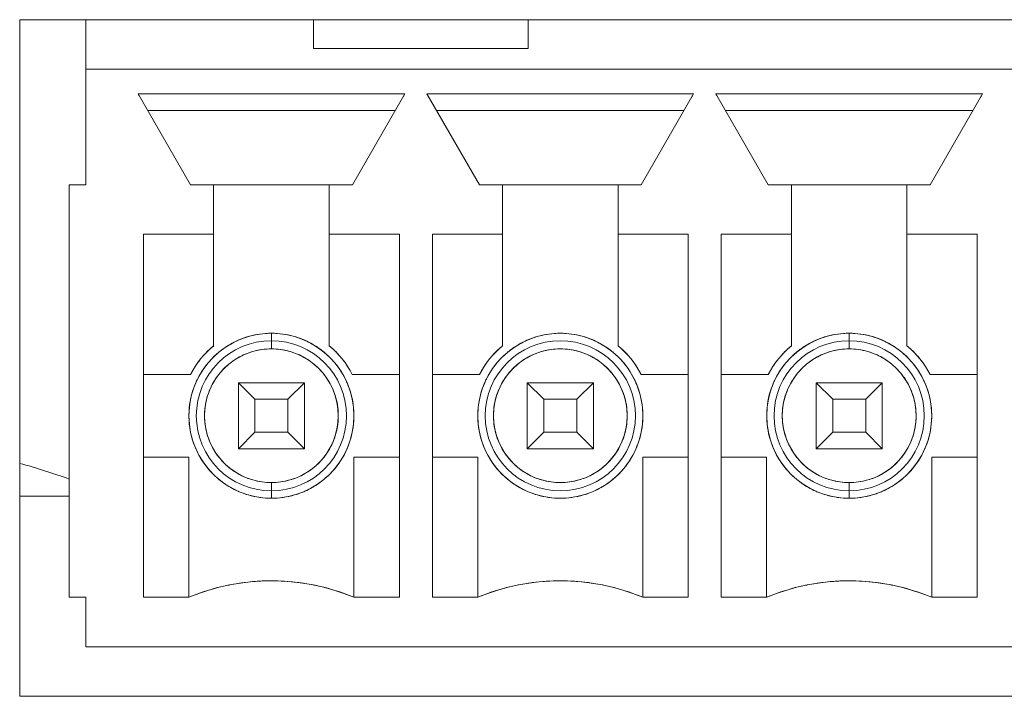
# Model space of a CAD drawing. Units: inches. Extents: x -9.4 to 9.5, y -2.2 to 1.6.
# Drawn here: x -0.9 to -0.5, y -1.9 to -1.6 of the extents above; entities that cross this region are included whole.
import ezdxf

# ---------------------------------------------------------------- set-up
doc = ezdxf.new("R2010")
doc.units = ezdxf.units.IN
doc.header["$MEASUREMENT"] = 0
doc.layers.add('Layer 1', color=7, linetype='Continuous')

msp = doc.modelspace()

# ---------------------------------------------------------------- linework, layer by layer
at = {"layer": 'Layer 1', "lineweight": 15}
for points in [[(-0.93394, -1.62462), (-0.93394, -1.62462), (-0.93394, -1.62462), (-0.93394, -1.62462)], [(-0.93394, -1.94746), (-0.93394, -1.94746), (-0.93394, -1.62462), (-0.93394, -1.62462)], [(-0.93394, -1.62462), (-0.93394, -1.62462), (0.54637, -1.62462), (0.54637, -1.62462)], [(-0.90244, -1.62462), (-0.90244, -1.62462), (-0.90244, -1.62462), (-0.90244, -1.62462)], [(-0.90244, -1.62462), (-0.90244, -1.62462), (-0.90244, -1.70336), (-0.90244, -1.70336)], [(-0.79378, -1.62462), (-0.79378, -1.62462), (-0.79378, -1.62462), (-0.79378, -1.62462)], [(-0.79378, -1.62462), (-0.79378, -1.62462), (-0.79378, -1.6384), (-0.79378, -1.6384)], [(-0.69142, -1.62462), (-0.69142, -1.62462), (-0.69142, -1.62462), (-0.69142, -1.62462)], [(-0.69142, -1.62462), (-0.69142, -1.62462), (-0.69142, -1.6384), (-0.69142, -1.6384)], [(-0.69142, -1.6384), (-0.69142, -1.6384), (-0.79378, -1.6384), (-0.79378, -1.6384)], [(-0.69142, -1.6384), (-0.69142, -1.6384), (-0.69142, -1.6384), (-0.69142, -1.6384)], [(0.51488, -1.64824), (0.51488, -1.64824), (-0.90244, -1.64824), (-0.90244, -1.64824)], [(-0.87746, -1.66006), (-0.87746, -1.66006), (-0.85245, -1.70336), (-0.85245, -1.70336)], [(-0.75026, -1.66006), (-0.75026, -1.66006), (-0.87746, -1.66006), (-0.87746, -1.66006)], [(-0.87702, -1.66079), (-0.87717, -1.66054), (-0.87731, -1.6603), (-0.87746, -1.66006)], [(-0.75026, -1.66006), (-0.75026, -1.66006), (-0.77526, -1.70336), (-0.77526, -1.70336)], [(-0.75026, -1.66006), (-0.75048, -1.66043), (-0.7507, -1.6608), (-0.75092, -1.66118)], [(-0.75026, -1.66006), (-0.75026, -1.66006), (-0.75026, -1.66006), (-0.75026, -1.66006)], [(-0.75026, -1.66006), (-0.75026, -1.66006), (-0.75026, -1.66006), (-0.75026, -1.66006)], [(-0.61246, -1.66006), (-0.61246, -1.66006), (-0.73966, -1.66006), (-0.73966, -1.66006)], [(-0.73966, -1.66006), (-0.73966, -1.66006), (-0.71466, -1.70336), (-0.71466, -1.70336)], [(-0.73966, -1.66006), (-0.73966, -1.66006), (-0.73858, -1.66191), (-0.73858, -1.66191)], [(-0.61246, -1.66006), (-0.61246, -1.66006), (-0.63746, -1.70336), (-0.63746, -1.70336)], [(-0.61246, -1.66006), (-0.61269, -1.66043), (-0.61291, -1.6608), (-0.61313, -1.66118)], [(-0.61246, -1.66006), (-0.61246, -1.66006), (-0.61246, -1.66006), (-0.61246, -1.66006)], [(-0.61246, -1.66006), (-0.61246, -1.66006), (-0.61246, -1.66006), (-0.61246, -1.66006)], [(-0.47467, -1.66006), (-0.47467, -1.66006), (-0.60187, -1.66006), (-0.60187, -1.66006)], [(-0.60187, -1.66006), (-0.60187, -1.66006), (-0.57686, -1.70336), (-0.57686, -1.70336)], [(-0.60143, -1.66079), (-0.60157, -1.66054), (-0.60172, -1.6603), (-0.60187, -1.66006)], [(-0.47467, -1.66006), (-0.47467, -1.66006), (-0.49967, -1.70336), (-0.49967, -1.70336)], [(-0.47467, -1.66006), (-0.47489, -1.66043), (-0.47511, -1.6608), (-0.47533, -1.66118)], [(-0.47467, -1.66006), (-0.47467, -1.66006), (-0.47467, -1.66006), (-0.47467, -1.66006)], [(-0.47467, -1.66006), (-0.47467, -1.66006), (-0.47467, -1.66006), (-0.47467, -1.66006)], [(-0.7548, -1.66793), (-0.7548, -1.66793), (-0.87291, -1.66793), (-0.87291, -1.66793)], [(-0.7548, -1.66793), (-0.7548, -1.66793), (-0.7548, -1.66793), (-0.7548, -1.66793)], [(-0.61701, -1.66793), (-0.61701, -1.66793), (-0.73512, -1.66793), (-0.73512, -1.66793)], [(-0.61701, -1.66793), (-0.61701, -1.66793), (-0.61701, -1.66793), (-0.61701, -1.66793)], [(-0.47921, -1.66793), (-0.47921, -1.66793), (-0.59732, -1.66793), (-0.59732, -1.66793)], [(-0.47921, -1.66793), (-0.47921, -1.66793), (-0.47921, -1.66793), (-0.47921, -1.66793)], [(-0.91031, -1.70336), (-0.91031, -1.70336), (-0.91031, -1.70336), (-0.91031, -1.70336)], [(-0.91031, -1.70336), (-0.91031, -1.70336), (-0.91031, -1.90021), (-0.91031, -1.90021)], [(-0.90244, -1.70336), (-0.90244, -1.70336), (-0.91031, -1.70336), (-0.91031, -1.70336)], [(-0.90244, -1.70336), (-0.90244, -1.70336), (-0.90244, -1.70336), (-0.90244, -1.70336)], [(-0.77526, -1.70336), (-0.77526, -1.70336), (-0.85245, -1.70336), (-0.85245, -1.70336)], [(-0.84142, -1.70336), (-0.84142, -1.70336), (-0.84142, -1.70336), (-0.84142, -1.70336)], [(-0.84142, -1.70336), (-0.84142, -1.70336), (-0.84142, -1.78019), (-0.84142, -1.78019)], [(-0.7863, -1.70336), (-0.7863, -1.70336), (-0.7863, -1.70336), (-0.7863, -1.70336)], [(-0.7863, -1.70336), (-0.7863, -1.70336), (-0.7863, -1.78019), (-0.7863, -1.78019)], [(-0.77526, -1.70336), (-0.77526, -1.70336), (-0.77526, -1.70336), (-0.77526, -1.70336)], [(-0.63746, -1.70336), (-0.63746, -1.70336), (-0.71466, -1.70336), (-0.71466, -1.70336)], [(-0.70362, -1.70336), (-0.70362, -1.70336), (-0.70362, -1.70336), (-0.70362, -1.70336)], [(-0.70362, -1.70336), (-0.70362, -1.70336), (-0.70362, -1.78019), (-0.70362, -1.78019)], [(-0.6485, -1.70336), (-0.6485, -1.70336), (-0.6485, -1.70336), (-0.6485, -1.70336)], [(-0.6485, -1.70336), (-0.6485, -1.70336), (-0.6485, -1.78019), (-0.6485, -1.78019)], [(-0.63746, -1.70336), (-0.63746, -1.70336), (-0.63746, -1.70336), (-0.63746, -1.70336)], [(-0.49967, -1.70336), (-0.49967, -1.70336), (-0.57686, -1.70336), (-0.57686, -1.70336)], [(-0.56583, -1.70336), (-0.56583, -1.70336), (-0.56583, -1.70336), (-0.56583, -1.70336)], [(-0.56583, -1.70336), (-0.56583, -1.70336), (-0.56583, -1.78019), (-0.56583, -1.78019)], [(-0.51071, -1.70336), (-0.51071, -1.70336), (-0.51071, -1.70336), (-0.51071, -1.70336)], [(-0.51071, -1.70336), (-0.51071, -1.70336), (-0.51071, -1.78019), (-0.51071, -1.78019)], [(-0.49967, -1.70336), (-0.49967, -1.70336), (-0.49967, -1.70336), (-0.49967, -1.70336)], [(-0.87488, -1.72698), (-0.87488, -1.72698), (-0.87488, -1.72698), (-0.87488, -1.72698)], [(-0.87488, -1.72698), (-0.87488, -1.72698), (-0.87488, -1.90021), (-0.87488, -1.90021)], [(-0.84142, -1.72698), (-0.84142, -1.72698), (-0.87488, -1.72698), (-0.87488, -1.72698)], [(-0.84142, -1.72698), (-0.84142, -1.72698), (-0.84142, -1.72698), (-0.84142, -1.72698)], [(-0.75283, -1.72698), (-0.75283, -1.72698), (-0.7863, -1.72698), (-0.7863, -1.72698)], [(-0.75283, -1.72698), (-0.75283, -1.72698), (-0.75283, -1.72698), (-0.75283, -1.72698)], [(-0.75283, -1.72698), (-0.75283, -1.72698), (-0.75283, -1.90021), (-0.75283, -1.90021)], [(-0.75283, -1.72698), (-0.75283, -1.72698), (-0.75283, -1.72698), (-0.75283, -1.72698)], [(-0.73709, -1.72698), (-0.73709, -1.72698), (-0.73709, -1.72698), (-0.73709, -1.72698)], [(-0.73709, -1.72698), (-0.73709, -1.72698), (-0.73709, -1.90021), (-0.73709, -1.90021)], [(-0.70362, -1.72698), (-0.70362, -1.72698), (-0.73709, -1.72698), (-0.73709, -1.72698)], [(-0.70362, -1.72698), (-0.70362, -1.72698), (-0.70362, -1.72698), (-0.70362, -1.72698)], [(-0.61504, -1.72698), (-0.61504, -1.72698), (-0.6485, -1.72698), (-0.6485, -1.72698)], [(-0.61504, -1.72698), (-0.61504, -1.72698), (-0.61504, -1.72698), (-0.61504, -1.72698)], [(-0.61504, -1.72698), (-0.61504, -1.72698), (-0.61504, -1.90021), (-0.61504, -1.90021)], [(-0.61504, -1.72698), (-0.61504, -1.72698), (-0.61504, -1.72698), (-0.61504, -1.72698)], [(-0.59929, -1.72698), (-0.59929, -1.72698), (-0.59929, -1.72698), (-0.59929, -1.72698)], [(-0.59929, -1.72698), (-0.59929, -1.72698), (-0.59929, -1.90021), (-0.59929, -1.90021)], [(-0.56583, -1.72698), (-0.56583, -1.72698), (-0.59929, -1.72698), (-0.59929, -1.72698)], [(-0.56583, -1.72698), (-0.56583, -1.72698), (-0.56583, -1.72698), (-0.56583, -1.72698)], [(-0.47724, -1.72698), (-0.47724, -1.72698), (-0.51071, -1.72698), (-0.51071, -1.72698)], [(-0.47724, -1.72698), (-0.47724, -1.72698), (-0.47724, -1.72698), (-0.47724, -1.72698)], [(-0.47724, -1.72698), (-0.47724, -1.72698), (-0.47724, -1.90021), (-0.47724, -1.90021)], [(-0.47724, -1.72698), (-0.47724, -1.72698), (-0.47724, -1.72698), (-0.47724, -1.72698)], [(-0.81386, -1.77423), (-0.81758, -1.77423), (-0.82128, -1.77476), (-0.82485, -1.7758)], [(-0.81386, -1.77423), (-0.81386, -1.77423), (-0.81386, -1.77423), (-0.81386, -1.77423)], [(-0.81386, -1.77423), (-0.81386, -1.77423), (-0.81386, -1.78169), (-0.81386, -1.78169)], [(-0.80285, -1.7758), (-0.80643, -1.77476), (-0.81013, -1.77423), (-0.81386, -1.77423)], [(-0.67606, -1.77423), (-0.67978, -1.77423), (-0.68349, -1.77476), (-0.68706, -1.7758)], [(-0.66506, -1.7758), (-0.66863, -1.77476), (-0.67234, -1.77423), (-0.67606, -1.77423)], [(-0.53827, -1.77423), (-0.54199, -1.77423), (-0.54569, -1.77476), (-0.54926, -1.7758)], [(-0.53827, -1.77423), (-0.53827, -1.77423), (-0.53827, -1.77423), (-0.53827, -1.77423)], [(-0.53827, -1.78169), (-0.53827, -1.78169), (-0.53827, -1.77423), (-0.53827, -1.77423)], [(-0.52726, -1.7758), (-0.53083, -1.77476), (-0.53454, -1.77423), (-0.53827, -1.77423)], [(-0.82977, -1.77759), (-0.83218, -1.77865), (-0.83448, -1.77996), (-0.83663, -1.78148)], [(-0.82485, -1.7758), (-0.82653, -1.77628), (-0.82817, -1.77688), (-0.82977, -1.77759)], [(-0.79794, -1.77759), (-0.79954, -1.77688), (-0.80118, -1.77628), (-0.80285, -1.7758)], [(-0.79109, -1.78148), (-0.79324, -1.77996), (-0.79554, -1.77865), (-0.79794, -1.77759)], [(-0.69197, -1.77759), (-0.69438, -1.77865), (-0.69668, -1.77996), (-0.69883, -1.78148)], [(-0.68706, -1.7758), (-0.68874, -1.77628), (-0.69038, -1.77688), (-0.69197, -1.77759)], [(-0.66015, -1.77759), (-0.66174, -1.77688), (-0.66338, -1.77628), (-0.66506, -1.7758)], [(-0.65329, -1.78148), (-0.65544, -1.77996), (-0.65774, -1.77865), (-0.66015, -1.77759)], [(-0.55418, -1.77759), (-0.55659, -1.77865), (-0.55889, -1.77996), (-0.56104, -1.78148)], [(-0.54926, -1.7758), (-0.55094, -1.77628), (-0.55258, -1.77688), (-0.55418, -1.77759)], [(-0.52235, -1.77759), (-0.52395, -1.77688), (-0.52559, -1.77628), (-0.52726, -1.7758)], [(-0.5155, -1.78148), (-0.51765, -1.77996), (-0.51994, -1.77865), (-0.52235, -1.77759)], [(-0.84141, -1.78019), (-0.84598, -1.78397), (-0.84973, -1.78864), (-0.85243, -1.79391)], [(-0.84911, -1.79607), (-0.84683, -1.79149), (-0.84357, -1.78728), (-0.83971, -1.78391)], [(-0.84569, -1.78424), (-0.84636, -1.78496), (-0.84701, -1.78572), (-0.84763, -1.78649)], [(-0.84142, -1.78019), (-0.84293, -1.78144), (-0.84436, -1.7828), (-0.84569, -1.78424)], [(-0.83884, -1.78317), (-0.83913, -1.78341), (-0.83943, -1.78366), (-0.83971, -1.78391)], [(-0.83663, -1.78148), (-0.83738, -1.78202), (-0.83812, -1.78258), (-0.83884, -1.78317)], [(-0.82278, -1.78296), (-0.82519, -1.78367), (-0.82752, -1.78465), (-0.8297, -1.7859)], [(-0.81386, -1.78169), (-0.81688, -1.78169), (-0.81988, -1.78212), (-0.82278, -1.78296)], [(-0.80494, -1.78296), (-0.80783, -1.78212), (-0.81084, -1.78169), (-0.81386, -1.78169)], [(-0.79802, -1.7859), (-0.8002, -1.78465), (-0.80252, -1.78367), (-0.80494, -1.78296)], [(-0.78888, -1.78317), (-0.78959, -1.78258), (-0.79033, -1.78202), (-0.79109, -1.78148)], [(-0.788, -1.78391), (-0.78829, -1.78366), (-0.78858, -1.78341), (-0.78888, -1.78317)], [(-0.788, -1.78391), (-0.78414, -1.78728), (-0.78088, -1.79148), (-0.7786, -1.79607)], [(-0.77528, -1.79391), (-0.77798, -1.78864), (-0.78173, -1.78397), (-0.7863, -1.78019)], [(-0.78202, -1.78424), (-0.78335, -1.7828), (-0.78478, -1.78144), (-0.7863, -1.78019)], [(-0.78009, -1.78649), (-0.7807, -1.78572), (-0.78135, -1.78496), (-0.78202, -1.78424)], [(-0.70362, -1.78019), (-0.70819, -1.78397), (-0.71193, -1.78864), (-0.71463, -1.79391)], [(-0.71132, -1.79607), (-0.70904, -1.79149), (-0.70578, -1.78728), (-0.70192, -1.78391)], [(-0.7079, -1.78424), (-0.70857, -1.78496), (-0.70921, -1.78572), (-0.70983, -1.78649)], [(-0.70362, -1.78019), (-0.70514, -1.78144), (-0.70657, -1.7828), (-0.7079, -1.78424)], [(-0.70104, -1.78317), (-0.70134, -1.78341), (-0.70163, -1.78366), (-0.70192, -1.78391)], [(-0.69883, -1.78148), (-0.69959, -1.78202), (-0.70033, -1.78258), (-0.70104, -1.78317)], [(-0.68498, -1.78296), (-0.6874, -1.78367), (-0.68972, -1.78465), (-0.6919, -1.7859)], [(-0.67606, -1.78169), (-0.67908, -1.78169), (-0.68208, -1.78212), (-0.68498, -1.78296)], [(-0.66714, -1.78296), (-0.67004, -1.78212), (-0.67304, -1.78169), (-0.67606, -1.78169)], [(-0.66022, -1.7859), (-0.66241, -1.78465), (-0.66472, -1.78367), (-0.66714, -1.78296)], [(-0.65108, -1.78317), (-0.6518, -1.78258), (-0.65254, -1.78202), (-0.65329, -1.78148)], [(-0.65021, -1.78391), (-0.6505, -1.78366), (-0.65079, -1.78341), (-0.65108, -1.78317)], [(-0.65021, -1.78391), (-0.64634, -1.78728), (-0.64309, -1.79148), (-0.64081, -1.79607)], [(-0.63749, -1.79391), (-0.64019, -1.78864), (-0.64394, -1.78397), (-0.6485, -1.78019)], [(-0.64422, -1.78424), (-0.64556, -1.7828), (-0.64698, -1.78144), (-0.6485, -1.78019)], [(-0.64229, -1.78649), (-0.64291, -1.78572), (-0.64356, -1.78496), (-0.64422, -1.78424)], [(-0.56582, -1.78019), (-0.57039, -1.78397), (-0.57414, -1.78864), (-0.57684, -1.79391)], [(-0.57352, -1.79607), (-0.57124, -1.79149), (-0.56798, -1.78728), (-0.56412, -1.78391)], [(-0.5701, -1.78424), (-0.57077, -1.78496), (-0.57142, -1.78572), (-0.57204, -1.78649)], [(-0.56583, -1.78019), (-0.56734, -1.78144), (-0.56877, -1.7828), (-0.5701, -1.78424)], [(-0.56325, -1.78317), (-0.56354, -1.78341), (-0.56383, -1.78366), (-0.56412, -1.78391)], [(-0.56104, -1.78148), (-0.56179, -1.78202), (-0.56253, -1.78258), (-0.56325, -1.78317)], [(-0.54719, -1.78296), (-0.5496, -1.78367), (-0.55193, -1.78465), (-0.55411, -1.7859)], [(-0.53827, -1.78169), (-0.54129, -1.78169), (-0.54429, -1.78212), (-0.54719, -1.78296)], [(-0.52935, -1.78296), (-0.53224, -1.78212), (-0.53525, -1.78169), (-0.53827, -1.78169)], [(-0.52243, -1.7859), (-0.52461, -1.78465), (-0.52693, -1.78367), (-0.52935, -1.78296)], [(-0.51329, -1.78317), (-0.514, -1.78258), (-0.51474, -1.78202), (-0.5155, -1.78148)], [(-0.51241, -1.78391), (-0.5127, -1.78366), (-0.51299, -1.78341), (-0.51329, -1.78317)], [(-0.51241, -1.78391), (-0.50855, -1.78728), (-0.50529, -1.79148), (-0.50301, -1.79607)], [(-0.49969, -1.79391), (-0.50239, -1.78864), (-0.50614, -1.78397), (-0.51071, -1.78019)], [(-0.50643, -1.78424), (-0.50776, -1.7828), (-0.50919, -1.78144), (-0.51071, -1.78019)], [(-0.5045, -1.78649), (-0.50511, -1.78572), (-0.50576, -1.78496), (-0.50643, -1.78424)], [(-0.84941, -1.78886), (-0.85053, -1.79047), (-0.85154, -1.79216), (-0.85243, -1.79391)], [(-0.84763, -1.78649), (-0.84825, -1.78726), (-0.84884, -1.78805), (-0.84941, -1.78886)], [(-0.8297, -1.7859), (-0.83225, -1.78736), (-0.83459, -1.78917), (-0.83665, -1.79126)], [(-0.79107, -1.79126), (-0.79313, -1.78917), (-0.79546, -1.78736), (-0.79802, -1.7859)], [(-0.77831, -1.78886), (-0.77887, -1.78805), (-0.77947, -1.78726), (-0.78009, -1.78649)], [(-0.77528, -1.79391), (-0.77618, -1.79216), (-0.77719, -1.79047), (-0.77831, -1.78886)], [(-0.71161, -1.78886), (-0.71273, -1.79047), (-0.71374, -1.79216), (-0.71464, -1.79391)], [(-0.70983, -1.78649), (-0.71045, -1.78726), (-0.71104, -1.78805), (-0.71161, -1.78886)], [(-0.6919, -1.7859), (-0.69445, -1.78736), (-0.69679, -1.78917), (-0.69885, -1.79126)], [(-0.65327, -1.79126), (-0.65533, -1.78917), (-0.65767, -1.78736), (-0.66022, -1.7859)], [(-0.64052, -1.78886), (-0.64108, -1.78805), (-0.64167, -1.78726), (-0.64229, -1.78649)], [(-0.63749, -1.79391), (-0.63838, -1.79216), (-0.63939, -1.79047), (-0.64052, -1.78886)], [(-0.57381, -1.78886), (-0.57494, -1.79047), (-0.57595, -1.79216), (-0.57684, -1.79391)], [(-0.57204, -1.78649), (-0.57266, -1.78726), (-0.57325, -1.78805), (-0.57381, -1.78886)], [(-0.55411, -1.7859), (-0.55666, -1.78736), (-0.559, -1.78917), (-0.56106, -1.79126)], [(-0.51548, -1.79126), (-0.51754, -1.78917), (-0.51987, -1.78736), (-0.52243, -1.7859)], [(-0.50272, -1.78886), (-0.50328, -1.78805), (-0.50388, -1.78726), (-0.5045, -1.78649)], [(-0.49969, -1.79391), (-0.50059, -1.79216), (-0.50159, -1.79047), (-0.50272, -1.78886)], [(-0.85243, -1.79391), (-0.85243, -1.79391), (-0.87488, -1.79391), (-0.87488, -1.79391)], [(-0.85243, -1.79391), (-0.85243, -1.79391), (-0.85243, -1.79391), (-0.85243, -1.79391)], [(-0.83665, -1.79126), (-0.83774, -1.79238), (-0.83875, -1.79358), (-0.83967, -1.79484)], [(-0.78804, -1.79484), (-0.78896, -1.79358), (-0.78997, -1.79238), (-0.79107, -1.79126)], [(-0.75283, -1.79391), (-0.75283, -1.79391), (-0.77528, -1.79391), (-0.77528, -1.79391)], [(-0.75283, -1.79391), (-0.75283, -1.79391), (-0.75283, -1.79391), (-0.75283, -1.79391)], [(-0.71464, -1.79391), (-0.71464, -1.79391), (-0.73709, -1.79391), (-0.73709, -1.79391)], [(-0.71464, -1.79391), (-0.71464, -1.79391), (-0.71464, -1.79391), (-0.71464, -1.79391)], [(-0.69885, -1.79126), (-0.69995, -1.79238), (-0.70096, -1.79358), (-0.70188, -1.79484)], [(-0.65024, -1.79484), (-0.65117, -1.79358), (-0.65218, -1.79238), (-0.65327, -1.79126)], [(-0.61504, -1.79391), (-0.61504, -1.79391), (-0.63749, -1.79391), (-0.63749, -1.79391)], [(-0.61504, -1.79391), (-0.61504, -1.79391), (-0.61504, -1.79391), (-0.61504, -1.79391)], [(-0.57684, -1.79391), (-0.57684, -1.79391), (-0.59929, -1.79391), (-0.59929, -1.79391)], [(-0.57684, -1.79391), (-0.57684, -1.79391), (-0.57684, -1.79391), (-0.57684, -1.79391)], [(-0.56106, -1.79126), (-0.56215, -1.79238), (-0.56316, -1.79358), (-0.56408, -1.79484)], [(-0.51245, -1.79484), (-0.51337, -1.79358), (-0.51438, -1.79238), (-0.51548, -1.79126)], [(-0.47724, -1.79391), (-0.47724, -1.79391), (-0.49969, -1.79391), (-0.49969, -1.79391)], [(-0.47724, -1.79391), (-0.47724, -1.79391), (-0.47724, -1.79391), (-0.47724, -1.79391)], [(-0.84911, -1.79607), (-0.8494, -1.79665), (-0.84967, -1.79723), (-0.84992, -1.79781)], [(-0.83967, -1.79484), (-0.84034, -1.79576), (-0.84096, -1.79672), (-0.84153, -1.79771)], [(-0.82173, -1.80572), (-0.82173, -1.80572), (-0.82961, -1.79785), (-0.82961, -1.79785)], [(-0.82961, -1.79785), (-0.82961, -1.79785), (-0.82961, -1.79785), (-0.82961, -1.79785)], [(-0.82961, -1.79785), (-0.82961, -1.79785), (-0.82961, -1.82935), (-0.82961, -1.82935)], [(-0.79811, -1.79785), (-0.79811, -1.79785), (-0.82961, -1.79785), (-0.82961, -1.79785)], [(-0.79811, -1.79785), (-0.79811, -1.79785), (-0.80598, -1.80572), (-0.80598, -1.80572)], [(-0.79811, -1.79785), (-0.79811, -1.79785), (-0.79811, -1.79785), (-0.79811, -1.79785)], [(-0.79811, -1.79785), (-0.79811, -1.79785), (-0.79811, -1.82935), (-0.79811, -1.82935)], [(-0.79811, -1.79785), (-0.79811, -1.79785), (-0.79811, -1.79785), (-0.79811, -1.79785)], [(-0.79811, -1.79785), (-0.79811, -1.79785), (-0.79811, -1.79785), (-0.79811, -1.79785)], [(-0.78619, -1.79771), (-0.78675, -1.79672), (-0.78737, -1.79576), (-0.78804, -1.79484)], [(-0.77779, -1.79781), (-0.77805, -1.79723), (-0.77832, -1.79665), (-0.7786, -1.79607)], [(-0.71132, -1.79607), (-0.7116, -1.79665), (-0.71187, -1.79723), (-0.71213, -1.79781)], [(-0.70188, -1.79484), (-0.70255, -1.79576), (-0.70317, -1.79672), (-0.70373, -1.79771)], [(-0.69181, -1.79785), (-0.69181, -1.79785), (-0.69181, -1.79785), (-0.69181, -1.79785)], [(-0.69181, -1.79785), (-0.69181, -1.79785), (-0.69181, -1.82935), (-0.69181, -1.82935)], [(-0.66031, -1.79785), (-0.66031, -1.79785), (-0.69181, -1.79785), (-0.69181, -1.79785)], [(-0.68394, -1.80572), (-0.68394, -1.80572), (-0.69181, -1.79785), (-0.69181, -1.79785)], [(-0.66031, -1.79785), (-0.66031, -1.79785), (-0.66819, -1.80572), (-0.66819, -1.80572)], [(-0.66031, -1.79785), (-0.66031, -1.79785), (-0.66031, -1.79785), (-0.66031, -1.79785)], [(-0.66031, -1.79785), (-0.66031, -1.79785), (-0.66031, -1.82935), (-0.66031, -1.82935)], [(-0.66031, -1.79785), (-0.66031, -1.79785), (-0.66031, -1.79785), (-0.66031, -1.79785)], [(-0.66031, -1.79785), (-0.66031, -1.79785), (-0.66031, -1.79785), (-0.66031, -1.79785)], [(-0.64839, -1.79771), (-0.64896, -1.79672), (-0.64957, -1.79576), (-0.65024, -1.79484)], [(-0.64, -1.79781), (-0.64025, -1.79723), (-0.64052, -1.79665), (-0.64081, -1.79607)], [(-0.57352, -1.79607), (-0.57381, -1.79665), (-0.57407, -1.79723), (-0.57433, -1.79781)], [(-0.56408, -1.79484), (-0.56475, -1.79576), (-0.56537, -1.79672), (-0.56594, -1.79771)], [(-0.55402, -1.79785), (-0.55402, -1.79785), (-0.55402, -1.79785), (-0.55402, -1.79785)], [(-0.55402, -1.79785), (-0.55402, -1.79785), (-0.55402, -1.82935), (-0.55402, -1.82935)], [(-0.52252, -1.79785), (-0.52252, -1.79785), (-0.55402, -1.79785), (-0.55402, -1.79785)], [(-0.54614, -1.80572), (-0.54614, -1.80572), (-0.55402, -1.79785), (-0.55402, -1.79785)], [(-0.52252, -1.79785), (-0.52252, -1.79785), (-0.53039, -1.80572), (-0.53039, -1.80572)], [(-0.52252, -1.79785), (-0.52252, -1.79785), (-0.52252, -1.79785), (-0.52252, -1.79785)], [(-0.52252, -1.79785), (-0.52252, -1.79785), (-0.52252, -1.82935), (-0.52252, -1.82935)], [(-0.52252, -1.79785), (-0.52252, -1.79785), (-0.52252, -1.79785), (-0.52252, -1.79785)], [(-0.52252, -1.79785), (-0.52252, -1.79785), (-0.52252, -1.79785), (-0.52252, -1.79785)], [(-0.51059, -1.79771), (-0.51116, -1.79672), (-0.51178, -1.79576), (-0.51245, -1.79484)], [(-0.5022, -1.79781), (-0.50246, -1.79723), (-0.50273, -1.79665), (-0.50301, -1.79607)], [(-0.82173, -1.80572), (-0.82173, -1.80572), (-0.82173, -1.80572), (-0.82173, -1.80572)], [(-0.82173, -1.80572), (-0.82173, -1.80572), (-0.82173, -1.82147), (-0.82173, -1.82147)], [(-0.80598, -1.80572), (-0.80598, -1.80572), (-0.82173, -1.80572), (-0.82173, -1.80572)], [(-0.80598, -1.80572), (-0.80598, -1.80572), (-0.80598, -1.80572), (-0.80598, -1.80572)], [(-0.80598, -1.80572), (-0.80598, -1.80572), (-0.80598, -1.82147), (-0.80598, -1.82147)], [(-0.80598, -1.80572), (-0.80598, -1.80572), (-0.80598, -1.80572), (-0.80598, -1.80572)], [(-0.68394, -1.80572), (-0.68394, -1.80572), (-0.68394, -1.80572), (-0.68394, -1.80572)], [(-0.68394, -1.80572), (-0.68394, -1.80572), (-0.68394, -1.82147), (-0.68394, -1.82147)], [(-0.66819, -1.80572), (-0.66819, -1.80572), (-0.68394, -1.80572), (-0.68394, -1.80572)], [(-0.66819, -1.80572), (-0.66819, -1.80572), (-0.66819, -1.80572), (-0.66819, -1.80572)], [(-0.66819, -1.80572), (-0.66819, -1.80572), (-0.66819, -1.82147), (-0.66819, -1.82147)], [(-0.66819, -1.80572), (-0.66819, -1.80572), (-0.66819, -1.80572), (-0.66819, -1.80572)], [(-0.54614, -1.80572), (-0.54614, -1.80572), (-0.54614, -1.80572), (-0.54614, -1.80572)], [(-0.54614, -1.80572), (-0.54614, -1.80572), (-0.54614, -1.82147), (-0.54614, -1.82147)], [(-0.53039, -1.80572), (-0.53039, -1.80572), (-0.54614, -1.80572), (-0.54614, -1.80572)], [(-0.53039, -1.80572), (-0.53039, -1.80572), (-0.53039, -1.80572), (-0.53039, -1.80572)], [(-0.53039, -1.80572), (-0.53039, -1.80572), (-0.53039, -1.82147), (-0.53039, -1.82147)], [(-0.53039, -1.80572), (-0.53039, -1.80572), (-0.53039, -1.80572), (-0.53039, -1.80572)], [(-0.82173, -1.82147), (-0.82173, -1.82147), (-0.82961, -1.82935), (-0.82961, -1.82935)], [(-0.82173, -1.82147), (-0.82173, -1.82147), (-0.82173, -1.82147), (-0.82173, -1.82147)], [(-0.80598, -1.82147), (-0.80598, -1.82147), (-0.82173, -1.82147), (-0.82173, -1.82147)], [(-0.79811, -1.82935), (-0.79811, -1.82935), (-0.80598, -1.82147), (-0.80598, -1.82147)], [(-0.80598, -1.82147), (-0.80598, -1.82147), (-0.80598, -1.82147), (-0.80598, -1.82147)], [(-0.68394, -1.82147), (-0.68394, -1.82147), (-0.69181, -1.82935), (-0.69181, -1.82935)], [(-0.68394, -1.82147), (-0.68394, -1.82147), (-0.68394, -1.82147), (-0.68394, -1.82147)], [(-0.66819, -1.82147), (-0.66819, -1.82147), (-0.68394, -1.82147), (-0.68394, -1.82147)], [(-0.66819, -1.82147), (-0.66819, -1.82147), (-0.66819, -1.82147), (-0.66819, -1.82147)], [(-0.66031, -1.82935), (-0.66031, -1.82935), (-0.66819, -1.82147), (-0.66819, -1.82147)], [(-0.54614, -1.82147), (-0.54614, -1.82147), (-0.55402, -1.82935), (-0.55402, -1.82935)], [(-0.53039, -1.82147), (-0.53039, -1.82147), (-0.54614, -1.82147), (-0.54614, -1.82147)], [(-0.54614, -1.82147), (-0.54614, -1.82147), (-0.54614, -1.82147), (-0.54614, -1.82147)], [(-0.53039, -1.82147), (-0.53039, -1.82147), (-0.53039, -1.82147), (-0.53039, -1.82147)], [(-0.52252, -1.82935), (-0.52252, -1.82935), (-0.53039, -1.82147), (-0.53039, -1.82147)], [(-0.79811, -1.82935), (-0.79811, -1.82935), (-0.82961, -1.82935), (-0.82961, -1.82935)], [(-0.79811, -1.82935), (-0.79811, -1.82935), (-0.79811, -1.82935), (-0.79811, -1.82935)], [(-0.66031, -1.82935), (-0.66031, -1.82935), (-0.69181, -1.82935), (-0.69181, -1.82935)], [(-0.66031, -1.82935), (-0.66031, -1.82935), (-0.66031, -1.82935), (-0.66031, -1.82935)], [(-0.52252, -1.82935), (-0.52252, -1.82935), (-0.55402, -1.82935), (-0.55402, -1.82935)], [(-0.52252, -1.82935), (-0.52252, -1.82935), (-0.52252, -1.82935), (-0.52252, -1.82935)], [(-0.91031, -1.84378), (-0.91808, -1.84099), (-0.92595, -1.83849), (-0.93391, -1.8363)], [(-0.85323, -1.83328), (-0.85323, -1.83328), (-0.87488, -1.83328), (-0.87488, -1.83328)], [(-0.85323, -1.83328), (-0.85323, -1.83328), (-0.85323, -1.83328), (-0.85323, -1.83328)], [(-0.85323, -1.83328), (-0.85323, -1.83328), (-0.85323, -1.90021), (-0.85323, -1.90021)], [(-0.85323, -1.83328), (-0.85323, -1.83328), (-0.85323, -1.83328), (-0.85323, -1.83328)], [(-0.83967, -1.83235), (-0.83875, -1.83362), (-0.83774, -1.83481), (-0.83665, -1.83593)], [(-0.83665, -1.83593), (-0.83459, -1.83803), (-0.83225, -1.83983), (-0.8297, -1.8413)], [(-0.79802, -1.8413), (-0.79546, -1.83983), (-0.79313, -1.83803), (-0.79107, -1.83593)], [(-0.79107, -1.83593), (-0.78997, -1.83481), (-0.78896, -1.83362), (-0.78804, -1.83235)], [(-0.77449, -1.83328), (-0.77449, -1.83328), (-0.77449, -1.83328), (-0.77449, -1.83328)], [(-0.77449, -1.83328), (-0.77449, -1.83328), (-0.77449, -1.90021), (-0.77449, -1.90021)], [(-0.75283, -1.83328), (-0.75283, -1.83328), (-0.77449, -1.83328), (-0.77449, -1.83328)], [(-0.75283, -1.83328), (-0.75283, -1.83328), (-0.75283, -1.83328), (-0.75283, -1.83328)], [(-0.71543, -1.83328), (-0.71543, -1.83328), (-0.73709, -1.83328), (-0.73709, -1.83328)], [(-0.71543, -1.83328), (-0.71543, -1.83328), (-0.71543, -1.83328), (-0.71543, -1.83328)], [(-0.71543, -1.83328), (-0.71543, -1.83328), (-0.71543, -1.90021), (-0.71543, -1.90021)], [(-0.71543, -1.83328), (-0.71543, -1.83328), (-0.71543, -1.83328), (-0.71543, -1.83328)], [(-0.70188, -1.83235), (-0.70096, -1.83362), (-0.69994, -1.83481), (-0.69885, -1.83593)], [(-0.69885, -1.83593), (-0.69679, -1.83803), (-0.69445, -1.83983), (-0.6919, -1.8413)], [(-0.66022, -1.8413), (-0.65767, -1.83983), (-0.65533, -1.83803), (-0.65327, -1.83593)], [(-0.65327, -1.83593), (-0.65218, -1.83481), (-0.65117, -1.83362), (-0.65025, -1.83235)], [(-0.63669, -1.83328), (-0.63669, -1.83328), (-0.63669, -1.83328), (-0.63669, -1.83328)], [(-0.63669, -1.83328), (-0.63669, -1.83328), (-0.63669, -1.90021), (-0.63669, -1.90021)], [(-0.61504, -1.83328), (-0.61504, -1.83328), (-0.63669, -1.83328), (-0.63669, -1.83328)], [(-0.61504, -1.83328), (-0.61504, -1.83328), (-0.61504, -1.83328), (-0.61504, -1.83328)], [(-0.57764, -1.83328), (-0.57764, -1.83328), (-0.59929, -1.83328), (-0.59929, -1.83328)], [(-0.57764, -1.83328), (-0.57764, -1.83328), (-0.57764, -1.83328), (-0.57764, -1.83328)], [(-0.57764, -1.83328), (-0.57764, -1.83328), (-0.57764, -1.90021), (-0.57764, -1.90021)], [(-0.57764, -1.83328), (-0.57764, -1.83328), (-0.57764, -1.83328), (-0.57764, -1.83328)], [(-0.56408, -1.83235), (-0.56316, -1.83362), (-0.56215, -1.83481), (-0.56106, -1.83593)], [(-0.56106, -1.83593), (-0.559, -1.83803), (-0.55666, -1.83983), (-0.55411, -1.8413)], [(-0.52243, -1.8413), (-0.51987, -1.83983), (-0.51754, -1.83803), (-0.51548, -1.83593)], [(-0.51548, -1.83593), (-0.51438, -1.83481), (-0.51337, -1.83362), (-0.51245, -1.83235)], [(-0.4989, -1.83328), (-0.4989, -1.83328), (-0.4989, -1.83328), (-0.4989, -1.83328)], [(-0.4989, -1.83328), (-0.4989, -1.83328), (-0.4989, -1.90021), (-0.4989, -1.90021)], [(-0.47724, -1.83328), (-0.47724, -1.83328), (-0.4989, -1.83328), (-0.4989, -1.83328)], [(-0.47724, -1.83328), (-0.47724, -1.83328), (-0.47724, -1.83328), (-0.47724, -1.83328)], [(-0.83971, -1.84329), (-0.83872, -1.84415), (-0.83769, -1.84496), (-0.83663, -1.84572)], [(-0.83663, -1.84572), (-0.83448, -1.84724), (-0.83218, -1.84854), (-0.82977, -1.84961)], [(-0.8297, -1.8413), (-0.82938, -1.84148), (-0.82907, -1.84165), (-0.82874, -1.84182)], [(-0.82874, -1.84182), (-0.82684, -1.84282), (-0.82484, -1.84363), (-0.82278, -1.84424)], [(-0.82278, -1.84424), (-0.81988, -1.84508), (-0.81687, -1.8455), (-0.81386, -1.84551)], [(-0.81386, -1.84551), (-0.81084, -1.8455), (-0.80783, -1.84507), (-0.80493, -1.84423)], [(-0.81386, -1.84551), (-0.81386, -1.84551), (-0.81386, -1.84551), (-0.81386, -1.84551)], [(-0.81386, -1.84551), (-0.81386, -1.84551), (-0.81386, -1.85297), (-0.81386, -1.85297)], [(-0.80493, -1.84423), (-0.80287, -1.84363), (-0.80087, -1.84282), (-0.79897, -1.84182)], [(-0.79897, -1.84182), (-0.79865, -1.84165), (-0.79833, -1.84148), (-0.79802, -1.8413)], [(-0.79794, -1.84961), (-0.79554, -1.84854), (-0.79324, -1.84724), (-0.79109, -1.84571)], [(-0.79109, -1.84571), (-0.79002, -1.84496), (-0.78899, -1.84415), (-0.788, -1.84329)], [(-0.70192, -1.84329), (-0.70093, -1.84415), (-0.6999, -1.84496), (-0.69883, -1.84572)], [(-0.69883, -1.84572), (-0.69668, -1.84724), (-0.69438, -1.84854), (-0.69197, -1.84961)], [(-0.6919, -1.8413), (-0.69159, -1.84148), (-0.69127, -1.84165), (-0.69095, -1.84182)], [(-0.69095, -1.84182), (-0.68905, -1.84282), (-0.68705, -1.84363), (-0.68498, -1.84424)], [(-0.68498, -1.84424), (-0.68208, -1.84507), (-0.67908, -1.8455), (-0.67606, -1.84551)], [(-0.67606, -1.84551), (-0.67304, -1.8455), (-0.67004, -1.84507), (-0.66714, -1.84424)], [(-0.66714, -1.84424), (-0.66507, -1.84363), (-0.66307, -1.84282), (-0.66117, -1.84182)], [(-0.66117, -1.84182), (-0.66085, -1.84165), (-0.66054, -1.84148), (-0.66022, -1.8413)], [(-0.66015, -1.84961), (-0.65774, -1.84854), (-0.65544, -1.84724), (-0.65329, -1.84571)], [(-0.65329, -1.84571), (-0.65222, -1.84496), (-0.65119, -1.84415), (-0.65021, -1.84329)], [(-0.56412, -1.84329), (-0.56313, -1.84415), (-0.5621, -1.84496), (-0.56104, -1.84572)], [(-0.56104, -1.84572), (-0.55889, -1.84724), (-0.55659, -1.84854), (-0.55418, -1.84961)], [(-0.55411, -1.8413), (-0.55379, -1.84148), (-0.55348, -1.84165), (-0.55315, -1.84182)], [(-0.55315, -1.84182), (-0.55125, -1.84282), (-0.54925, -1.84363), (-0.54719, -1.84424)], [(-0.54719, -1.84424), (-0.54429, -1.84508), (-0.54128, -1.8455), (-0.53827, -1.84551)], [(-0.53827, -1.84551), (-0.53525, -1.8455), (-0.53224, -1.84507), (-0.52934, -1.84423)], [(-0.53827, -1.84551), (-0.53827, -1.84551), (-0.53827, -1.84551), (-0.53827, -1.84551)], [(-0.53827, -1.84551), (-0.53827, -1.84551), (-0.53827, -1.85297), (-0.53827, -1.85297)], [(-0.52934, -1.84423), (-0.52728, -1.84363), (-0.52528, -1.84282), (-0.52338, -1.84182)], [(-0.52338, -1.84182), (-0.52306, -1.84165), (-0.52274, -1.84148), (-0.52243, -1.8413)], [(-0.52235, -1.84961), (-0.51994, -1.84854), (-0.51765, -1.84724), (-0.5155, -1.84571)], [(-0.5155, -1.84571), (-0.51443, -1.84496), (-0.5134, -1.84415), (-0.51241, -1.84329)], [(-0.82977, -1.84961), (-0.82943, -1.84976), (-0.8291, -1.8499), (-0.82876, -1.85004)], [(-0.82876, -1.85004), (-0.82749, -1.85056), (-0.82619, -1.85101), (-0.82486, -1.8514)], [(-0.80286, -1.8514), (-0.80153, -1.85102), (-0.80023, -1.85056), (-0.79895, -1.85004)], [(-0.79895, -1.85004), (-0.79861, -1.8499), (-0.79828, -1.84976), (-0.79794, -1.84961)], [(-0.69197, -1.84961), (-0.69164, -1.84976), (-0.6913, -1.8499), (-0.69097, -1.85004)], [(-0.69097, -1.85004), (-0.68969, -1.85056), (-0.68839, -1.85101), (-0.68707, -1.8514)], [(-0.66506, -1.8514), (-0.66374, -1.85102), (-0.66243, -1.85056), (-0.66115, -1.85004)], [(-0.66115, -1.85004), (-0.66082, -1.8499), (-0.66048, -1.84976), (-0.66015, -1.84961)], [(-0.55418, -1.84961), (-0.55384, -1.84976), (-0.55351, -1.8499), (-0.55317, -1.85004)], [(-0.55317, -1.85004), (-0.5519, -1.85056), (-0.55059, -1.85101), (-0.54927, -1.8514)], [(-0.52727, -1.8514), (-0.52594, -1.85102), (-0.52464, -1.85056), (-0.52336, -1.85004)], [(-0.52336, -1.85004), (-0.52302, -1.8499), (-0.52269, -1.84976), (-0.52235, -1.84961)], [(-0.93394, -1.85197), (-0.93394, -1.85197), (-0.91031, -1.85197), (-0.91031, -1.85197)], [(-0.91031, -1.85197), (-0.91031, -1.85197), (-0.91031, -1.85197), (-0.91031, -1.85197)], [(-0.82486, -1.8514), (-0.82129, -1.85243), (-0.81758, -1.85296), (-0.81386, -1.85297)], [(-0.81386, -1.85297), (-0.81013, -1.85296), (-0.80643, -1.85244), (-0.80286, -1.8514)], [(-0.68707, -1.8514), (-0.68349, -1.85243), (-0.67979, -1.85296), (-0.67606, -1.85297)], [(-0.67606, -1.85297), (-0.67234, -1.85296), (-0.66864, -1.85244), (-0.66506, -1.8514)], [(-0.54927, -1.8514), (-0.5457, -1.85243), (-0.54199, -1.85296), (-0.53827, -1.85297)], [(-0.53827, -1.85297), (-0.53454, -1.85296), (-0.53084, -1.85244), (-0.52727, -1.8514)], [(-0.77449, -1.90021), (-0.79969, -1.88971), (-0.82803, -1.88971), (-0.85322, -1.90021)], [(-0.81717, -1.89239), (-0.82024, -1.89249), (-0.82329, -1.89273), (-0.82633, -1.8931)], [(-0.81386, -1.89234), (-0.81496, -1.89234), (-0.81607, -1.89235), (-0.81717, -1.89239)], [(-0.80138, -1.8931), (-0.80552, -1.89259), (-0.80969, -1.89234), (-0.81386, -1.89234)], [(-0.63669, -1.90021), (-0.66189, -1.88971), (-0.69024, -1.88971), (-0.71543, -1.90021)], [(-0.67606, -1.89234), (-0.68055, -1.89234), (-0.68502, -1.89263), (-0.68947, -1.89322)], [(-0.66266, -1.89322), (-0.6671, -1.89263), (-0.67158, -1.89234), (-0.67606, -1.89234)], [(-0.4989, -1.90021), (-0.52409, -1.88971), (-0.55244, -1.88971), (-0.57763, -1.90021)], [(-0.54158, -1.89239), (-0.54465, -1.89249), (-0.5477, -1.89273), (-0.55074, -1.8931)], [(-0.53827, -1.89234), (-0.53937, -1.89234), (-0.54048, -1.89235), (-0.54158, -1.89239)], [(-0.52579, -1.8931), (-0.52993, -1.89259), (-0.53409, -1.89234), (-0.53827, -1.89234)], [(-0.83955, -1.89561), (-0.84421, -1.89682), (-0.84878, -1.89836), (-0.85323, -1.90021)], [(-0.83654, -1.89489), (-0.83755, -1.89511), (-0.83855, -1.89535), (-0.83955, -1.89561)], [(-0.83403, -1.89435), (-0.83487, -1.89452), (-0.83571, -1.89469), (-0.83654, -1.89489)], [(-0.82966, -1.89357), (-0.83112, -1.89379), (-0.83257, -1.89406), (-0.83403, -1.89435)], [(-0.82868, -1.89342), (-0.829, -1.89346), (-0.82933, -1.89352), (-0.82966, -1.89357)], [(-0.82633, -1.8931), (-0.82711, -1.8932), (-0.8279, -1.8933), (-0.82868, -1.89342)], [(-0.79904, -1.89342), (-0.79981, -1.8933), (-0.8006, -1.8932), (-0.80138, -1.8931)], [(-0.79806, -1.89356), (-0.79838, -1.89352), (-0.79871, -1.89346), (-0.79904, -1.89342)], [(-0.79369, -1.89435), (-0.79514, -1.89406), (-0.79659, -1.89379), (-0.79806, -1.89356)], [(-0.79117, -1.89489), (-0.79201, -1.89469), (-0.79285, -1.89452), (-0.79369, -1.89435)], [(-0.78817, -1.89561), (-0.78917, -1.89536), (-0.79017, -1.89511), (-0.79117, -1.89489)], [(-0.77449, -1.90021), (-0.77893, -1.89836), (-0.7835, -1.89682), (-0.78817, -1.89561)], [(-0.70272, -1.89587), (-0.70704, -1.89704), (-0.71129, -1.89849), (-0.71543, -1.90021)], [(-0.70167, -1.89559), (-0.70202, -1.89569), (-0.70237, -1.89578), (-0.70272, -1.89587)], [(-0.69874, -1.89489), (-0.69972, -1.89511), (-0.7007, -1.89534), (-0.70167, -1.89559)], [(-0.69613, -1.89433), (-0.69701, -1.8945), (-0.69787, -1.89469), (-0.69874, -1.89489)], [(-0.69183, -1.89356), (-0.69327, -1.89379), (-0.6947, -1.89404), (-0.69613, -1.89433)], [(-0.69084, -1.89341), (-0.69117, -1.89346), (-0.6915, -1.89351), (-0.69183, -1.89356)], [(-0.68947, -1.89322), (-0.68993, -1.89328), (-0.69038, -1.89335), (-0.69084, -1.89341)], [(-0.66129, -1.89341), (-0.66174, -1.89335), (-0.6622, -1.89328), (-0.66266, -1.89322)], [(-0.6603, -1.89356), (-0.66062, -1.89351), (-0.66096, -1.89346), (-0.66129, -1.89341)], [(-0.65599, -1.89433), (-0.65742, -1.89404), (-0.65885, -1.89379), (-0.6603, -1.89356)], [(-0.65338, -1.89489), (-0.65425, -1.89469), (-0.65512, -1.8945), (-0.65599, -1.89433)], [(-0.65045, -1.89559), (-0.65143, -1.89534), (-0.6524, -1.89511), (-0.65338, -1.89489)], [(-0.64941, -1.89587), (-0.64976, -1.89578), (-0.6501, -1.89569), (-0.65045, -1.89559)], [(-0.63669, -1.90021), (-0.64083, -1.89849), (-0.64508, -1.89704), (-0.64941, -1.89587)], [(-0.56396, -1.89561), (-0.56862, -1.89682), (-0.57319, -1.89836), (-0.57764, -1.90021)], [(-0.56095, -1.89489), (-0.56196, -1.89511), (-0.56296, -1.89535), (-0.56396, -1.89561)], [(-0.55844, -1.89435), (-0.55928, -1.89452), (-0.56012, -1.89469), (-0.56095, -1.89489)], [(-0.55407, -1.89357), (-0.55553, -1.89379), (-0.55698, -1.89406), (-0.55844, -1.89435)], [(-0.55309, -1.89342), (-0.55341, -1.89346), (-0.55374, -1.89352), (-0.55407, -1.89357)], [(-0.55074, -1.8931), (-0.55152, -1.8932), (-0.55231, -1.8933), (-0.55309, -1.89342)], [(-0.52344, -1.89342), (-0.52422, -1.8933), (-0.52501, -1.8932), (-0.52579, -1.8931)], [(-0.52246, -1.89356), (-0.52279, -1.89352), (-0.52312, -1.89346), (-0.52344, -1.89342)], [(-0.51809, -1.89435), (-0.51955, -1.89406), (-0.521, -1.89379), (-0.52246, -1.89356)], [(-0.51558, -1.89489), (-0.51642, -1.89469), (-0.51726, -1.89452), (-0.51809, -1.89435)], [(-0.51257, -1.89561), (-0.51357, -1.89536), (-0.51457, -1.89511), (-0.51558, -1.89489)], [(-0.4989, -1.90021), (-0.50334, -1.89836), (-0.50791, -1.89682), (-0.51257, -1.89561)], [(-0.90244, -1.90021), (-0.90244, -1.90021), (-0.91031, -1.90021), (-0.91031, -1.90021)], [(-0.90244, -1.90021), (-0.90244, -1.90021), (-0.90244, -1.90021), (-0.90244, -1.90021)], [(-0.90244, -1.90021), (-0.90244, -1.90021), (-0.90244, -1.92383), (-0.90244, -1.92383)], [(-0.90244, -1.90021), (-0.90244, -1.90021), (-0.90244, -1.90021), (-0.90244, -1.90021)], [(-0.85323, -1.90021), (-0.85323, -1.90021), (-0.87488, -1.90021), (-0.87488, -1.90021)], [(-0.85323, -1.90021), (-0.85323, -1.90021), (-0.85323, -1.90021), (-0.85323, -1.90021)], [(-0.75283, -1.90021), (-0.75283, -1.90021), (-0.77449, -1.90021), (-0.77449, -1.90021)], [(-0.75283, -1.90021), (-0.75283, -1.90021), (-0.75283, -1.90021), (-0.75283, -1.90021)], [(-0.71543, -1.90021), (-0.71543, -1.90021), (-0.73709, -1.90021), (-0.73709, -1.90021)], [(-0.71543, -1.90021), (-0.71543, -1.90021), (-0.71543, -1.90021), (-0.71543, -1.90021)], [(-0.61504, -1.90021), (-0.61504, -1.90021), (-0.63669, -1.90021), (-0.63669, -1.90021)], [(-0.61504, -1.90021), (-0.61504, -1.90021), (-0.61504, -1.90021), (-0.61504, -1.90021)], [(-0.57764, -1.90021), (-0.57764, -1.90021), (-0.59929, -1.90021), (-0.59929, -1.90021)], [(-0.57764, -1.90021), (-0.57764, -1.90021), (-0.57764, -1.90021), (-0.57764, -1.90021)], [(-0.47724, -1.90021), (-0.47724, -1.90021), (-0.4989, -1.90021), (-0.4989, -1.90021)], [(-0.47724, -1.90021), (-0.47724, -1.90021), (-0.47724, -1.90021), (-0.47724, -1.90021)], [(0.51488, -1.92383), (0.51488, -1.92383), (-0.90244, -1.92383), (-0.90244, -1.92383)], [(0.54637, -1.94746), (0.54637, -1.94746), (-0.93394, -1.94746), (-0.93394, -1.94746)]]:
    msp.add_open_spline(points, degree=3, dxfattribs=at)
for points in [[(-0.77449, -1.8136), (-0.77449, -1.79185), (-0.79211, -1.77423), (-0.81386, -1.77423), (-0.81386, -1.77423), (-0.8356, -1.77423), (-0.85322, -1.79185), (-0.85322, -1.8136), (-0.85322, -1.8136), (-0.85322, -1.83534), (-0.8356, -1.85297), (-0.81386, -1.85297), (-0.81386, -1.85297), (-0.79211, -1.85297), (-0.77449, -1.83534), (-0.77449, -1.8136)], [(-0.63669, -1.8136), (-0.63669, -1.79185), (-0.65432, -1.77423), (-0.67606, -1.77423), (-0.67606, -1.77423), (-0.6978, -1.77423), (-0.71543, -1.79185), (-0.71543, -1.8136), (-0.71543, -1.8136), (-0.71543, -1.83534), (-0.6978, -1.85297), (-0.67606, -1.85297), (-0.67606, -1.85297), (-0.65432, -1.85297), (-0.63669, -1.83534), (-0.63669, -1.8136)], [(-0.4989, -1.8136), (-0.4989, -1.79185), (-0.51652, -1.77423), (-0.53827, -1.77423), (-0.53827, -1.77423), (-0.56001, -1.77423), (-0.57763, -1.79185), (-0.57763, -1.8136), (-0.57763, -1.8136), (-0.57763, -1.83534), (-0.56001, -1.85297), (-0.53827, -1.85297), (-0.53827, -1.85297), (-0.51652, -1.85297), (-0.4989, -1.83534), (-0.4989, -1.8136)], [(-0.77804, -1.8136), (-0.77804, -1.79381), (-0.79407, -1.77778), (-0.81386, -1.77778), (-0.81386, -1.77778), (-0.83364, -1.77778), (-0.84968, -1.79381), (-0.84968, -1.8136), (-0.84968, -1.8136), (-0.84968, -1.83338), (-0.83364, -1.84942), (-0.81386, -1.84942), (-0.81386, -1.84942), (-0.79407, -1.84942), (-0.77804, -1.83338), (-0.77804, -1.8136)], [(-0.64024, -1.8136), (-0.64024, -1.79381), (-0.65628, -1.77778), (-0.67606, -1.77778), (-0.67606, -1.77778), (-0.69585, -1.77778), (-0.71188, -1.79381), (-0.71188, -1.8136), (-0.71188, -1.8136), (-0.71188, -1.83338), (-0.69585, -1.84942), (-0.67606, -1.84942), (-0.67606, -1.84942), (-0.65628, -1.84942), (-0.64024, -1.83338), (-0.64024, -1.8136)], [(-0.50244, -1.8136), (-0.50244, -1.79381), (-0.51848, -1.77778), (-0.53827, -1.77778), (-0.53827, -1.77778), (-0.55805, -1.77778), (-0.57409, -1.79381), (-0.57409, -1.8136), (-0.57409, -1.8136), (-0.57409, -1.83338), (-0.55805, -1.84942), (-0.53827, -1.84942), (-0.53827, -1.84942), (-0.51848, -1.84942), (-0.50244, -1.83338), (-0.50244, -1.8136)], [(-0.78195, -1.8136), (-0.78195, -1.79598), (-0.79623, -1.78169), (-0.81386, -1.78169), (-0.81386, -1.78169), (-0.83148, -1.78169), (-0.84577, -1.79598), (-0.84577, -1.8136), (-0.84577, -1.8136), (-0.84577, -1.83122), (-0.83148, -1.84551), (-0.81386, -1.84551), (-0.81386, -1.84551), (-0.79623, -1.84551), (-0.78195, -1.83122), (-0.78195, -1.8136)], [(-0.64415, -1.8136), (-0.64415, -1.79598), (-0.65844, -1.78169), (-0.67606, -1.78169), (-0.67606, -1.78169), (-0.69369, -1.78169), (-0.70797, -1.79598), (-0.70797, -1.8136), (-0.70797, -1.8136), (-0.70797, -1.83122), (-0.69369, -1.84551), (-0.67606, -1.84551), (-0.67606, -1.84551), (-0.65844, -1.84551), (-0.64415, -1.83122), (-0.64415, -1.8136)], [(-0.50636, -1.8136), (-0.50636, -1.79598), (-0.52064, -1.78169), (-0.53827, -1.78169), (-0.53827, -1.78169), (-0.55589, -1.78169), (-0.57018, -1.79598), (-0.57018, -1.8136), (-0.57018, -1.8136), (-0.57018, -1.83122), (-0.55589, -1.84551), (-0.53827, -1.84551), (-0.53827, -1.84551), (-0.52064, -1.84551), (-0.50636, -1.83122), (-0.50636, -1.8136)], [(-0.83971, -1.84329), (-0.84283, -1.84057), (-0.84554, -1.83733), (-0.84767, -1.83376), (-0.84767, -1.83376), (-0.8498, -1.83019), (-0.85136, -1.82628), (-0.85227, -1.82222), (-0.85227, -1.82222), (-0.85318, -1.81817), (-0.85344, -1.81397), (-0.85304, -1.80983), (-0.85304, -1.80983), (-0.85265, -1.80569), (-0.85158, -1.80161), (-0.84992, -1.79781)], [(-0.84153, -1.79771), (-0.84304, -1.80035), (-0.84419, -1.80323), (-0.8449, -1.8062), (-0.8449, -1.8062), (-0.84561, -1.80918), (-0.84588, -1.81225), (-0.84572, -1.8153), (-0.84572, -1.8153), (-0.84556, -1.81835), (-0.84495, -1.82138), (-0.84393, -1.82426), (-0.84393, -1.82426), (-0.84291, -1.82715), (-0.84146, -1.82989), (-0.83967, -1.83235)], [(-0.78804, -1.83235), (-0.78625, -1.82989), (-0.78481, -1.82715), (-0.78378, -1.82427), (-0.78378, -1.82427), (-0.78276, -1.82138), (-0.78216, -1.81835), (-0.78199, -1.8153), (-0.78199, -1.8153), (-0.78183, -1.81225), (-0.78211, -1.80918), (-0.78281, -1.8062), (-0.78281, -1.8062), (-0.78353, -1.80323), (-0.78467, -1.80035), (-0.78619, -1.79771)], [(-0.77779, -1.79781), (-0.77613, -1.80161), (-0.77507, -1.80569), (-0.77467, -1.80983), (-0.77467, -1.80983), (-0.77427, -1.81397), (-0.77454, -1.81817), (-0.77544, -1.82222), (-0.77544, -1.82222), (-0.77635, -1.82628), (-0.77791, -1.83019), (-0.78004, -1.83376), (-0.78004, -1.83376), (-0.78217, -1.83733), (-0.78488, -1.84057), (-0.788, -1.84329)], [(-0.70192, -1.84329), (-0.70504, -1.84057), (-0.70774, -1.83733), (-0.70988, -1.83376), (-0.70988, -1.83376), (-0.71201, -1.83019), (-0.71356, -1.82628), (-0.71447, -1.82222), (-0.71447, -1.82222), (-0.71539, -1.81817), (-0.71565, -1.81397), (-0.71525, -1.80983), (-0.71525, -1.80983), (-0.71485, -1.80569), (-0.71379, -1.80161), (-0.71213, -1.79781)], [(-0.70373, -1.79771), (-0.70525, -1.80035), (-0.70639, -1.80323), (-0.7071, -1.8062), (-0.7071, -1.8062), (-0.70781, -1.80918), (-0.70809, -1.81225), (-0.70793, -1.8153), (-0.70793, -1.8153), (-0.70776, -1.81835), (-0.70716, -1.82138), (-0.70613, -1.82426), (-0.70613, -1.82426), (-0.70511, -1.82715), (-0.70367, -1.82989), (-0.70188, -1.83235)], [(-0.65025, -1.83235), (-0.64846, -1.82989), (-0.64701, -1.82715), (-0.64599, -1.82427), (-0.64599, -1.82427), (-0.64496, -1.82138), (-0.64436, -1.81835), (-0.6442, -1.8153), (-0.6442, -1.8153), (-0.64404, -1.81225), (-0.64431, -1.80918), (-0.64502, -1.8062), (-0.64502, -1.8062), (-0.64573, -1.80323), (-0.64687, -1.80035), (-0.64839, -1.79771)], [(-0.64, -1.79781), (-0.63833, -1.80161), (-0.63727, -1.80569), (-0.63687, -1.80983), (-0.63687, -1.80983), (-0.63647, -1.81397), (-0.63674, -1.81817), (-0.63765, -1.82222), (-0.63765, -1.82222), (-0.63856, -1.82628), (-0.64011, -1.83019), (-0.64224, -1.83376), (-0.64224, -1.83376), (-0.64438, -1.83733), (-0.64709, -1.84057), (-0.65021, -1.84329)], [(-0.56412, -1.84329), (-0.56724, -1.84057), (-0.56995, -1.83733), (-0.57208, -1.83376), (-0.57208, -1.83376), (-0.57421, -1.83019), (-0.57577, -1.82628), (-0.57668, -1.82222), (-0.57668, -1.82222), (-0.57759, -1.81817), (-0.57785, -1.81397), (-0.57745, -1.80983), (-0.57745, -1.80983), (-0.57706, -1.80569), (-0.57599, -1.80161), (-0.57433, -1.79781)], [(-0.56594, -1.79771), (-0.56745, -1.80035), (-0.56859, -1.80323), (-0.56931, -1.8062), (-0.56931, -1.8062), (-0.57002, -1.80918), (-0.57029, -1.81225), (-0.57013, -1.8153), (-0.57013, -1.8153), (-0.56996, -1.81835), (-0.56936, -1.82138), (-0.56834, -1.82426), (-0.56834, -1.82426), (-0.56731, -1.82715), (-0.56587, -1.82989), (-0.56408, -1.83235)], [(-0.51245, -1.83235), (-0.51066, -1.82989), (-0.50922, -1.82715), (-0.50819, -1.82427), (-0.50819, -1.82427), (-0.50717, -1.82138), (-0.50657, -1.81835), (-0.5064, -1.8153), (-0.5064, -1.8153), (-0.50624, -1.81225), (-0.50652, -1.80918), (-0.50722, -1.8062), (-0.50722, -1.8062), (-0.50794, -1.80323), (-0.50908, -1.80035), (-0.51059, -1.79771)], [(-0.5022, -1.79781), (-0.50054, -1.80161), (-0.49948, -1.80569), (-0.49908, -1.80983), (-0.49908, -1.80983), (-0.49868, -1.81397), (-0.49894, -1.81817), (-0.49985, -1.82222), (-0.49985, -1.82222), (-0.50076, -1.82628), (-0.50232, -1.83019), (-0.50445, -1.83376), (-0.50445, -1.83376), (-0.50658, -1.83733), (-0.50929, -1.84057), (-0.51241, -1.84329)]]:
    msp.add_open_spline(points, degree=3, knots=[0, 0, 0, 0, 0.25, 0.25, 0.25, 0.25, 0.5, 0.5, 0.5, 0.5, 0.75, 0.75, 0.75, 0.75, 1, 1, 1, 1], dxfattribs=at)

doc.saveas('drawing.dxf')
